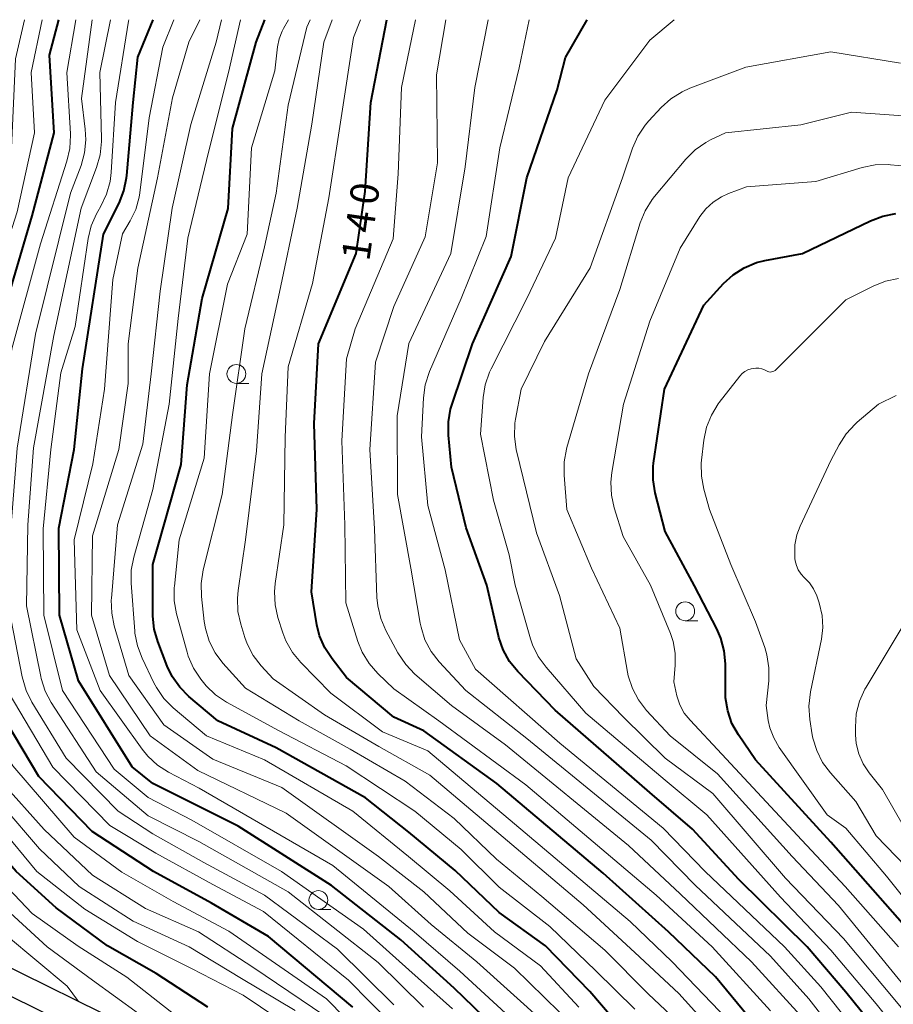
# Model space of a CAD drawing. Units: metres. Extents: x -80000 to -78000, y 28835 to 30000.
# Drawn here: x -78339 to -78223, y 29869 to 30000 of the extents above; entities that cross this region are included whole.
import ezdxf

# ---------------------------------------------------------------- set-up
doc = ezdxf.new("R2010")
doc.units = ezdxf.units.M
for name, color, linetype, lineweight in [('210100_道路縁(街区線)', 7, 'Continuous', 30), ('633100_広葉樹林', 7, 'Continuous', 13), ('710100_等高線(計曲線)', 7, 'Continuous', 40), ('710200_等高線(主曲線)', 7, 'Continuous', 13)]:
    doc.layers.add(name, color=color, linetype=linetype, lineweight=lineweight)
doc.styles.add('Style-WORKING', font='MS Gothic.ttf')

msp = doc.modelspace()

# ---------------------------------------------------------------- linework, layer by layer
at = {"layer": '210100_道路縁(街区線)', "linetype": 'Continuous', "lineweight": 30, "flags": 128}
for points in [[(-78324.28, 29866.53), (-78341.89, 29875.2), (-78348.18, 29878.98), (-78358.47, 29886.19), (-78366, 29893.38), (-78376.3, 29903.18), (-78382.17, 29908.76), (-78383.98, 29910.77), (-78384.6, 29911.6), (-78385.1, 29912.88)], [(-78325.72, 29863.49), (-78343.5, 29872.24), (-78350.01, 29876.16), (-78360.61, 29883.58), (-78368.32, 29890.95), (-78378.62, 29900.75), (-78380.55, 29901.94)]]:
    msp.add_lwpolyline(points, dxfattribs=at)
at = {"layer": '633100_広葉樹林', "linetype": 'Continuous', "lineweight": 13}
for p, q in [((-78309.89, 29951.75), (-78308.22, 29951.75)), ((-78250.33, 29920.27), (-78248.66, 29920.27)), ((-78299.01, 29881.96), (-78297.34, 29881.96))]:
    msp.add_line(p, q, dxfattribs=at)
for centre in [(-78309.89, 29953), (-78250.33, 29921.52), (-78299.01, 29883.21)]:
    msp.add_circle(centre, 1.25, dxfattribs=at)
at = {"layer": '710100_等高線(計曲線)', "linetype": 'Continuous', "lineweight": 40, "flags": 128}
for points, elevation in [([(-78294.44, 29869), (-78305.62, 29878.38), (-78313.2, 29882.8), (-78320.91, 29887), (-78329.05, 29892.32), (-78336.1, 29899.6), (-78342.54, 29910.28), (-78343.31, 29911.84), (-78343.79, 29913.52), (-78343.94, 29914.57), (-78344.68, 29923), (-78344.26, 29933.74), (-78342.63, 29946.63), (-78341.89, 29957.45), (-78336.99, 29974), (-78334.09, 29985), (-78334.7, 29995.3), (-78333.44, 30000)], 110), ([(-78330.32, 29953.68), (-78327.54, 29971.54), (-78325.46, 29975.68), (-78324.81, 29977.3), (-78324.46, 29979.01), (-78324.43, 29979.33), (-78323.61, 29989), (-78322.98, 29995.02), (-78320.95, 30000)], 120), ([(-78316.44, 29951.56), (-78314.41, 29963), (-78311, 29974.96), (-78310.42, 29985.58), (-78307.26, 29997), (-78306.13, 30000)], 130), ([(-78261.23, 29886.77), (-78275.33, 29898.67), (-78285, 29905.68), (-78289, 29907.49), (-78295.27, 29912.73), (-78297.2, 29915.2), (-78298.16, 29916.66), (-78298.84, 29918.27), (-78299.2, 29919.74), (-78299.92, 29924.08), (-78299.2, 29935), (-78299.55, 29946.45), (-78299, 29957), (-78293.98, 29969), (-78292.78, 29977.22), (-78292.05, 29989), (-78289.93, 30000)], 140), ([(-78224.2, 29865), (-78229.03, 29870.97), (-78234.14, 29877), (-78243.21, 29885.95), (-78249.38, 29892.62), (-78255, 29897.48), (-78267.6, 29908.4), (-78272.54, 29913.52), (-78273.64, 29914.87), (-78274.48, 29916.4), (-78275.05, 29918.04), (-78275.1, 29918.24), (-78276.64, 29925), (-78279.39, 29932.61), (-78281.35, 29940.65), (-78281.74, 29944.89), (-78281.75, 29946.63), (-78281.46, 29948.35), (-78281.26, 29949.01), (-78278.57, 29957), (-78273.42, 29968.58), (-78271.35, 29979), (-78267.31, 29990.69), (-78266.22, 29995), (-78263.32, 30000)], 150), ([(-78220.53, 29879), (-78225.43, 29884.57), (-78231, 29890.91), (-78241, 29901.8), (-78243.27, 29905.13), (-78244.12, 29906.65), (-78244.69, 29908.3), (-78244.97, 29910.02), (-78245, 29910.76), (-78245, 29914.55), (-78245.15, 29916.29), (-78245.6, 29917.97), (-78246.13, 29919.17), (-78249.11, 29924.89), (-78253, 29932.12), (-78254.31, 29937.25), (-78254.6, 29938.97), (-78254.58, 29940.71), (-78254.52, 29941.17), (-78253.09, 29951), (-78247.86, 29962.14), (-78245.24, 29964.99), (-78243.96, 29966.17), (-78242.49, 29967.1), (-78240.88, 29967.77), (-78239.74, 29968.06), (-78234.76, 29969), (-78225.73, 29973.33), (-78224.1, 29973.95), (-78222.38, 29974.27)], 160), ([(-78313.68, 29869), (-78320.54, 29873.46), (-78327, 29877.12), (-78333.82, 29882.18), (-78339.13, 29887), (-78344.66, 29893.34), (-78349.75, 29900.25), (-78353.59, 29907), (-78355.1, 29913), (-78355.13, 29922.87), (-78355.29, 29933), (-78355, 29941.67), (-78354.11, 29949), (-78352.58, 29957.42), (-78351.72, 29965.1), (-78351.37, 29966.81), (-78350.74, 29968.44), (-78350.61, 29968.69), (-78349.2, 29971.34)], 100), ([(-78271.81, 29862.68), (-78281, 29871.53), (-78288.08, 29877.92), (-78297.25, 29885.13), (-78309.67, 29893), (-78321, 29898.66), (-78323.73, 29900.9), (-78330.84, 29912.28), (-78333.38, 29921), (-78333.47, 29932.53), (-78331.42, 29943), (-78330.32, 29953.68)], 120), ([(-78258.34, 29865.66), (-78263, 29871.06), (-78268.86, 29877.14), (-78275, 29881.57), (-78280.86, 29887.14), (-78287, 29892.22), (-78292.77, 29896.77), (-78304.6, 29903.4), (-78312.36, 29907), (-78316.18, 29910.21), (-78317.41, 29911.44), (-78318.41, 29912.87), (-78319.07, 29914.25), (-78320.32, 29917.49), (-78320.81, 29919.16), (-78321, 29920.89), (-78321, 29921.1), (-78321, 29927.73), (-78317.21, 29941), (-78316.44, 29951.56)], 130), ([(-78237.57, 29862.43), (-78246.32, 29873.03), (-78252.53, 29879), (-78261.23, 29886.77)], 140)]:
    msp.add_lwpolyline(points, dxfattribs=dict(at, elevation=elevation))
at = {"layer": '710200_等高線(主曲線)', "linetype": 'Continuous', "lineweight": 13, "flags": 128}
for points, elevation in [([(-78330.85, 29869.76), (-78332.34, 29871.77), (-78340.41, 29878.51), (-78343.91, 29882.09), (-78349.39, 29887), (-78355.27, 29892.73), (-78359, 29899.99), (-78361.79, 29908.21), (-78361.67, 29919), (-78361.88, 29930.12), (-78363, 29939.98), (-78362.35, 29949.65), (-78360.05, 29961), (-78357.17, 29969), (-78355.32, 29980.68), (-78352.26, 29991), (-78350.68, 30000)], 94), ([(-78318.42, 29864.93), (-78322.87, 29868.18), (-78329, 29872.56), (-78334.98, 29877.02), (-78341, 29882.52), (-78346.31, 29887.69), (-78352.05, 29893), (-78356, 29900), (-78357.77, 29902.93), (-78358.54, 29904.5), (-78359.03, 29906.17), (-78359.19, 29907.41), (-78359.59, 29913), (-78359.45, 29924.55), (-78360.03, 29935), (-78360.48, 29945.52), (-78358.13, 29957), (-78356.8, 29965.2), (-78353.44, 29973), (-78351.38, 29984.62), (-78349.49, 29995), (-78348.3, 30000)], 96), ([(-78301.53, 29856.09), (-78302.93, 29857.63), (-78307.68, 29860.65), (-78308.15, 29861), (-78312.16, 29863), (-78318.04, 29867.96), (-78324.43, 29873), (-78330.89, 29877.11), (-78337, 29881.44), (-78342.65, 29887.35), (-78347.98, 29893), (-78352.68, 29899.32), (-78356.29, 29905.71), (-78357.59, 29912.41), (-78357.35, 29923), (-78357.76, 29934.24), (-78357.7, 29943), (-78356.77, 29949.23), (-78354.97, 29961), (-78352.68, 29969), (-78350.71, 29973.29), (-78348.92, 29985), (-78347.01, 29996.99), (-78346.34, 30000)], 98), ([(-78302.1, 29868.54), (-78309.19, 29872.81), (-78316.14, 29877), (-78323.61, 29880.39), (-78330.75, 29885), (-78336.01, 29889.99), (-78341, 29895.83), (-78346.24, 29903), (-78349.11, 29909), (-78350.65, 29919.35), (-78350.92, 29931.08), (-78350.64, 29941), (-78348.17, 29955.83), (-78346.5, 29965.5), (-78343.6, 29973), (-78342.2, 29983.8), (-78340.69, 29997), (-78340.29, 30000)], 104), ([(-78298.16, 29867.84), (-78307.69, 29874.31), (-78314.91, 29879), (-78321.93, 29882.07), (-78329, 29886.49), (-78335.41, 29892.59), (-78341, 29898.85), (-78344.88, 29905.12), (-78348.14, 29913), (-78348.91, 29923.09), (-78348.87, 29933), (-78348.19, 29943), (-78346.3, 29951.38), (-78345.71, 29961), (-78341.61, 29972.39), (-78339.73, 29983), (-78339.19, 29994.81), (-78338.02, 30000)], 106), ([(-78292.92, 29865), (-78297.91, 29870.09), (-78310.91, 29879.09), (-78318.3, 29883), (-78325.08, 29886.92), (-78331.41, 29891.53), (-78339.54, 29901), (-78344.53, 29909), (-78346.23, 29913.42), (-78346.71, 29915.1), (-78346.9, 29916.93), (-78346.98, 29927), (-78346.66, 29937.34), (-78344.23, 29953.34), (-78344.11, 29958.56), (-78339, 29974.49), (-78336.7, 29985), (-78337.14, 29993), (-78335.68, 30000)], 108), ([(-78289.27, 29866.73), (-78295, 29872.57), (-78306.29, 29881.71), (-78313, 29885.25), (-78320.57, 29889.43), (-78326.69, 29893.1), (-78334.27, 29900.82), (-78340.03, 29910.62), (-78340.78, 29912.19), (-78341.25, 29913.87), (-78341.29, 29914.15), (-78342.44, 29921.56), (-78342.03, 29933), (-78341, 29943.8), (-78339.69, 29956.34), (-78335.89, 29970.25), (-78332.38, 29981.22), (-78331.99, 29982.92), (-78331.91, 29984.66), (-78331.92, 29984.87), (-78332.41, 29993), (-78331.19, 30000)], 112), ([(-78289, 29869.3), (-78296.47, 29876.68), (-78306.15, 29883.85), (-78314.21, 29888.21), (-78321, 29892), (-78325.57, 29895), (-78332.46, 29902.03), (-78337.03, 29909.44), (-78337.81, 29911), (-78338.33, 29912.8), (-78340.09, 29921.91), (-78339.8, 29933), (-78339, 29943.17), (-78336.53, 29958.3), (-78331.9, 29977), (-78330.51, 29980.67), (-78330.03, 29982.35), (-78329.86, 29984.08), (-78329.94, 29985.47), (-78330.45, 29989.55), (-78329.02, 30000)], 114), ([(-78285.06, 29869), (-78291.06, 29874.94), (-78303, 29884.31), (-78314.87, 29890.97), (-78321.6, 29894.4), (-78328.49, 29900.22), (-78334.45, 29909.4), (-78335.27, 29910.94), (-78335.8, 29912.6), (-78335.86, 29912.87), (-78337.75, 29922.25), (-78337.57, 29933), (-78336.8, 29943.2), (-78334.12, 29958.12), (-78330.49, 29975), (-78328.45, 29980.41), (-78327.98, 29982.09), (-78327.81, 29983.82), (-78327.81, 29984.18), (-78328.03, 29993), (-78326.58, 30000)], 116), ([(-78281.23, 29868.77), (-78287, 29873.97), (-78293, 29879.33), (-78303.91, 29887), (-78315.82, 29893.82), (-78321.61, 29896.83), (-78326.1, 29900.56), (-78332.98, 29911), (-78335.45, 29921), (-78335.53, 29932.47), (-78334.53, 29943), (-78333.17, 29953.17), (-78331.29, 29959.29), (-78329.56, 29970.96), (-78329.16, 29972.66), (-78328.47, 29974.26), (-78328.29, 29974.57), (-78327.88, 29975.28), (-78327.13, 29976.85), (-78326.66, 29978.53), (-78326.52, 29979.71), (-78325.93, 29989), (-78324.21, 29999.79), (-78324.15, 30000)], 118), ([(-78270.87, 29865.13), (-78280.22, 29873.78), (-78286.31, 29879), (-78297.08, 29887.78), (-78314.85, 29898.07), (-78318.88, 29900.17), (-78320.35, 29901.1), (-78321.63, 29902.28), (-78322.39, 29903.21), (-78327.97, 29911), (-78331.07, 29919.07), (-78331.4, 29931), (-78328.94, 29941.06), (-78327.41, 29951), (-78326.27, 29965.53), (-78325, 29971.6), (-78323.97, 29973.33), (-78323.25, 29974.83), (-78322.79, 29976.44), (-78322.7, 29977.05), (-78321.46, 29987), (-78319.63, 29996.37), (-78318.18, 30000)], 122), ([(-78269.05, 29866.95), (-78277.98, 29875), (-78284.02, 29879.98), (-78289.64, 29885), (-78303.28, 29894.72), (-78315, 29900.38), (-78321.34, 29905), (-78326.73, 29913), (-78329.11, 29921), (-78329, 29931.54), (-78325.47, 29943), (-78324.26, 29951.74), (-78324.24, 29957), (-78322.95, 29967.05), (-78320.36, 29979), (-78318.37, 29989.63), (-78316.19, 29997), (-78314.76, 30000)], 124), ([(-78267, 29868.35), (-78273, 29874.18), (-78279.17, 29878.83), (-78285, 29884.28), (-78291.01, 29888.97), (-78303.86, 29898.14), (-78313, 29901.89), (-78319.54, 29906.46), (-78324.15, 29913), (-78326.1, 29919.59), (-78326.44, 29921.29), (-78326.49, 29923.04), (-78326.47, 29923.23), (-78325.67, 29933), (-78322.31, 29943.69), (-78321.2, 29953), (-78320.02, 29963.98), (-78318.43, 29975), (-78315.92, 29986.08), (-78312.57, 29997), (-78311.85, 30000)], 126), ([(-78264.43, 29869), (-78269.51, 29874.49), (-78275.65, 29879), (-78281.56, 29884.44), (-78287.07, 29889), (-78294.43, 29895), (-78306.17, 29901.83), (-78313.84, 29905), (-78318.27, 29908.73), (-78319.5, 29909.96), (-78320.5, 29911.39), (-78320.83, 29912.02), (-78322.41, 29915.29), (-78323.03, 29916.92), (-78323.36, 29918.63), (-78323.38, 29918.89), (-78323.86, 29925.24), (-78323.84, 29926.98), (-78323.52, 29928.7), (-78321, 29937.68), (-78318.83, 29949), (-78317.62, 29960.38), (-78316.32, 29971), (-78313.58, 29982.42), (-78310.93, 29993), (-78309.33, 30000)], 128), ([(-78257, 29868.73), (-78262.19, 29873.81), (-78268.29, 29879.71), (-78275, 29884.9), (-78280.08, 29889.92), (-78286.22, 29895), (-78295.33, 29901), (-78304.29, 29905.71), (-78311.2, 29909.46), (-78312.65, 29910.42), (-78313.92, 29911.62), (-78314.27, 29912.05), (-78314.63, 29912.5), (-78315.58, 29913.95), (-78316.27, 29915.55), (-78316.43, 29916.08), (-78317.82, 29921.2), (-78318.13, 29922.92), (-78318.14, 29924.66), (-78318.12, 29924.86), (-78317.48, 29931), (-78314.17, 29941.83), (-78313.44, 29953), (-78311.07, 29964.93), (-78308.45, 29971.55), (-78307.88, 29983), (-78304.79, 29993.21), (-78304.44, 29996.38), (-78304.23, 29997.46), (-78303.83, 29998.49), (-78303.64, 29998.85), (-78302.97, 30000)], 132), ([(-78314.57, 29925.2), (-78314.29, 29927.03), (-78311.76, 29937), (-78310.41, 29947.59), (-78308.75, 29959), (-78306.15, 29969.85), (-78304.61, 29977), (-78303, 29988.68), (-78300.56, 29999), (-78300.08, 30000)], 134), ([(-78244.08, 29863), (-78251.17, 29870.83), (-78257, 29876.26), (-78263.87, 29882.56), (-78276.2, 29893), (-78284.23, 29899.77), (-78291, 29903.6), (-78298.2, 29907.8), (-78305, 29912.55), (-78306.59, 29914.28), (-78307.65, 29915.67), (-78308.45, 29917.21), (-78308.75, 29918.03), (-78309.31, 29919.79), (-78309.69, 29921.5), (-78309.76, 29923.24), (-78309.66, 29924.28), (-78308.66, 29931), (-78307.21, 29942.79), (-78306.52, 29953), (-78304.16, 29963.84), (-78301.83, 29975), (-78299.87, 29986.13), (-78298.28, 29997), (-78297.17, 30000)], 136), ([(-78243.69, 29866.31), (-78252.07, 29875), (-78257.63, 29880.37), (-78273, 29893.3), (-78284.48, 29903), (-78290.49, 29905.51), (-78297.34, 29910.66), (-78301.34, 29914.72), (-78302.45, 29916.07), (-78303.31, 29917.58), (-78303.73, 29918.66), (-78304.38, 29920.68), (-78304.76, 29922.38), (-78304.85, 29924.12), (-78304.75, 29925.22), (-78303.59, 29933), (-78303.4, 29944.6), (-78303, 29953.96), (-78299.79, 29965), (-78297.63, 29976.37), (-78296, 29987), (-78294.35, 29997.65), (-78293.44, 30000)], 138), ([(-78291.14, 29913.28), (-78292.29, 29914.59), (-78293.2, 29916.08), (-78293.77, 29917.52), (-78295.38, 29922.62), (-78295.49, 29933), (-78295.89, 29944.11), (-78295.28, 29955), (-78294.11, 29959), (-78289.09, 29970.91), (-78288.44, 29979.56), (-78287.96, 29991), (-78286.13, 30000)], 142), ([(-78234.59, 29867.41), (-78241.51, 29875), (-78251, 29884.02), (-78257.85, 29890.43), (-78274.19, 29903.81), (-78281.35, 29909), (-78286.2, 29913.19), (-78287.42, 29914.44), (-78288.47, 29916.02), (-78290.05, 29918.95), (-78290.73, 29920.55), (-78291.14, 29922.24), (-78291.23, 29923.33), (-78291.55, 29932.45), (-78292.18, 29943), (-78291.43, 29954.57), (-78289, 29961.93), (-78284.82, 29971.18), (-78283.19, 29981), (-78283.32, 29992.68), (-78282.11, 30000)], 144), ([(-78228.37, 29863), (-78233.91, 29870.09), (-78239, 29875.76), (-78249, 29885.17), (-78254.86, 29891.14), (-78271.36, 29904.64), (-78279.43, 29911), (-78282.97, 29914.82), (-78284.04, 29916.2), (-78284.86, 29917.74), (-78285.39, 29919.39), (-78285.5, 29919.93), (-78286.75, 29927.25), (-78288.5, 29937), (-78288.56, 29947.44), (-78287, 29957.03), (-78281.41, 29969), (-78279.52, 29980.48), (-78278.25, 29991), (-78276.46, 30000)], 146), ([(-78227, 29865), (-78232.31, 29871.69), (-78237.14, 29877), (-78247.7, 29887), (-78253.27, 29892.73), (-78266.98, 29904.01), (-78278.15, 29913.85), (-78280.29, 29917.71), (-78282.2, 29927), (-78284.47, 29935.53), (-78285.32, 29944.68), (-78285.08, 29949.82), (-78284.85, 29951.54), (-78284.27, 29953.33), (-78280.08, 29963), (-78276.76, 29971.24), (-78274.94, 29983), (-78272.37, 29993.63), (-78271.02, 30000)], 148), ([(-78265.86, 29979), (-78261, 29989.33), (-78255, 29997.3), (-78251.81, 30000)], 152), ([(-78258.51, 29907.49), (-78262.44, 29911.56), (-78264.79, 29915.21), (-78267, 29923.63), (-78270.07, 29931.93), (-78272.29, 29941), (-78272.75, 29943), (-78272.98, 29944.72), (-78272.92, 29946.46), (-78272.83, 29947.02), (-78272.1, 29951), (-78269, 29957.31), (-78262.92, 29967.08), (-78258.64, 29979), (-78257.31, 29982.96), (-78256.62, 29984.56), (-78255.65, 29986.01), (-78255.17, 29986.58), (-78253.52, 29988.35), (-78252.23, 29989.52), (-78250.75, 29990.45), (-78249.71, 29990.91), (-78242.29, 29993.71), (-78231, 29995.73), (-78221.77, 29994.23)], 154), ([(-78230, 29882.5), (-78236.13, 29889), (-78246.06, 29899.94), (-78252.33, 29905), (-78255.46, 29908.37), (-78256.53, 29909.75), (-78257.34, 29911.29), (-78257.88, 29912.95), (-78257.98, 29913.44), (-78259, 29919.26), (-78262.76, 29927.24), (-78266.02, 29935), (-78266.4, 29939.58), (-78266.4, 29941.33), (-78266.09, 29943.04), (-78266.03, 29943.23), (-78263.16, 29953), (-78259, 29964.2), (-78256.3, 29973.05), (-78255.65, 29974.66), (-78254.73, 29976.14), (-78254.39, 29976.56), (-78250.25, 29981.49), (-78249.02, 29982.72), (-78247.59, 29983.72), (-78246.96, 29984.05), (-78245, 29985), (-78235, 29986.07), (-78228.27, 29987.73), (-78219.49, 29987.13)], 156), ([(-78222.04, 29877), (-78229.08, 29885), (-78234.85, 29891.15), (-78245.45, 29902.55), (-78249.69, 29907.06), (-78250.45, 29908.02), (-78251.02, 29909.09), (-78251.42, 29910.31), (-78251.84, 29912.16), (-78251.65, 29914.35), (-78251.65, 29915.94), (-78251.93, 29917.5), (-78252.29, 29918.57), (-78254.92, 29925), (-78258.55, 29931.45), (-78259.74, 29935.22), (-78260.12, 29936.92), (-78260.19, 29938.66), (-78260.06, 29939.92), (-78258.5, 29949), (-78255, 29959.99), (-78251, 29969.7), (-78248.37, 29973.88), (-78247.57, 29974.92), (-78246.61, 29975.81), (-78245.51, 29976.52), (-78244.59, 29976.93), (-78242.19, 29977.81), (-78233, 29978.55), (-78226.84, 29980.39), (-78225.13, 29980.74), (-78223.39, 29980.79), (-78223.09, 29980.76), (-78217, 29980.21)], 158), ([(-78220.35, 29863.65), (-78225, 29869.43), (-78231, 29876.57), (-78237.7, 29883.61), (-78247.47, 29894.53), (-78253, 29899.13), (-78263.5, 29908.01), (-78268.79, 29914.09), (-78269.82, 29915.5), (-78270.58, 29917.07), (-78270.85, 29917.88), (-78272.91, 29925), (-78273.67, 29929), (-78275.75, 29936.25), (-78277.48, 29945), (-78277.14, 29949.86), (-78276.87, 29951.58), (-78276.3, 29953.23), (-78276.08, 29953.69), (-78271.36, 29963), (-78267.52, 29971), (-78265.86, 29979)], 152), ([(-78219, 29880.62), (-78223.61, 29886.39), (-78229, 29892.75), (-78231.47, 29894.53), (-78237.85, 29903.46), (-78238.58, 29904.71), (-78239.09, 29906.06), (-78239.3, 29907.04), (-78239.59, 29909), (-78239.24, 29912.27), (-78239.21, 29914.01), (-78239.48, 29915.73), (-78239.78, 29916.72), (-78241, 29920.1), (-78244.28, 29927.72), (-78247.1, 29935), (-78247.86, 29937.72), (-78248.18, 29939.44), (-78248.2, 29941.18), (-78248.16, 29941.56), (-78247.86, 29944.22), (-78247.51, 29945.93), (-78246.86, 29947.55), (-78245.95, 29949.03), (-78245.81, 29949.21), (-78243.09, 29952.71), (-78242.78, 29953.05), (-78242.42, 29953.32), (-78242.01, 29953.53), (-78241.57, 29953.67), (-78241.29, 29953.71), (-78240.94, 29953.75), (-78240.55, 29953.75), (-78240.17, 29953.69), (-78239.8, 29953.56), (-78239.52, 29953.41), (-78239.37, 29953.34), (-78239.21, 29953.29), (-78239.04, 29953.26), (-78238.87, 29953.27), (-78238.71, 29953.31), (-78238.55, 29953.37), (-78238.41, 29953.47), (-78238.32, 29953.55), (-78229, 29962.84), (-78225.37, 29964.66), (-78223.75, 29965.3), (-78222.04, 29965.65)], 162), ([(-78219.71, 29886.29), (-78225, 29891.75), (-78227.7, 29896.3), (-78231.06, 29900.07), (-78232.1, 29901.47), (-78232.88, 29903.03), (-78233.38, 29904.7), (-78233.46, 29905.13), (-78233.79, 29907.18), (-78233.92, 29908.92), (-78233.71, 29910.81), (-78232.24, 29917.82), (-78232.06, 29919.38), (-78232.15, 29920.96), (-78232.55, 29922.63), (-78232.88, 29923.57), (-78233.29, 29924.48), (-78233.85, 29925.31), (-78234.52, 29926), (-78234.96, 29926.46), (-78235.32, 29927), (-78235.58, 29927.59), (-78235.73, 29928.21), (-78235.76, 29928.51), (-78235.8, 29929), (-78235.78, 29930.34), (-78235.52, 29931.66), (-78235.09, 29932.82), (-78231, 29941.53), (-78229.9, 29943.62), (-78228.96, 29945.08), (-78227.78, 29946.36), (-78227.52, 29946.59), (-78224.67, 29949), (-78222.33, 29950.13)], 164), ([(-78249.16, 29865), (-78255.23, 29870.77), (-78261, 29876.57), (-78269.34, 29883.68), (-78275.38, 29888.62), (-78281, 29894.02), (-78287.49, 29899), (-78294.77, 29903.23), (-78301.54, 29907), (-78308.69, 29911.31), (-78311.67, 29914.62), (-78312.71, 29916.01), (-78313.5, 29917.57), (-78314.01, 29919.23), (-78314.16, 29920.18), (-78314.53, 29923.46), (-78314.57, 29925.2)], 134), ([(-78221.22, 29892.78), (-78224.14, 29897.86), (-78225.92, 29900.08), (-78226.72, 29901.27), (-78227.3, 29902.59), (-78227.64, 29903.98), (-78227.74, 29905.14), (-78227.75, 29906.16), (-78227.62, 29907.9), (-78227.19, 29909.59), (-78226.48, 29911.18), (-78226.33, 29911.43), (-78221, 29920.31)], 166), ([(-78239, 29868.51), (-78246.77, 29877), (-78254.16, 29883.84), (-78271.5, 29898.49), (-78283.03, 29906.97), (-78289, 29911.25), (-78291.14, 29913.28)], 142), ([(-78217, 29863.24), (-78222.29, 29869.71), (-78229.33, 29878.11), (-78237, 29886.13), (-78246.67, 29897.33), (-78253, 29902.04), (-78258.51, 29907.49)], 154), ([(-78302.07, 29865.93), (-78309, 29870.58), (-78315.85, 29874.15), (-78323, 29877.69), (-78330.02, 29881.98), (-78336.36, 29887), (-78341.18, 29892.82)], 102), ([(-78215.51, 29865), (-78221.69, 29872.31), (-78230, 29882.5)], 156)]:
    msp.add_lwpolyline(points, dxfattribs=dict(at, elevation=elevation))

# ---------------------------------------------------------------- texts
at = {"layer": '710100_等高線(計曲線)', "linetype": 'Continuous', "lineweight": 40, "style": 'Style-WORKING'}
for s, p in [('0', (-78291.22, 29975.28, -10)), ('4', (-78291.74, 29971.56, -10)), ('1', (-78292.26, 29967.85, -10))]:
    msp.add_text(s, height=3.75, rotation=82, dxfattribs=at).set_placement(p)

doc.saveas('drawing.dxf')
